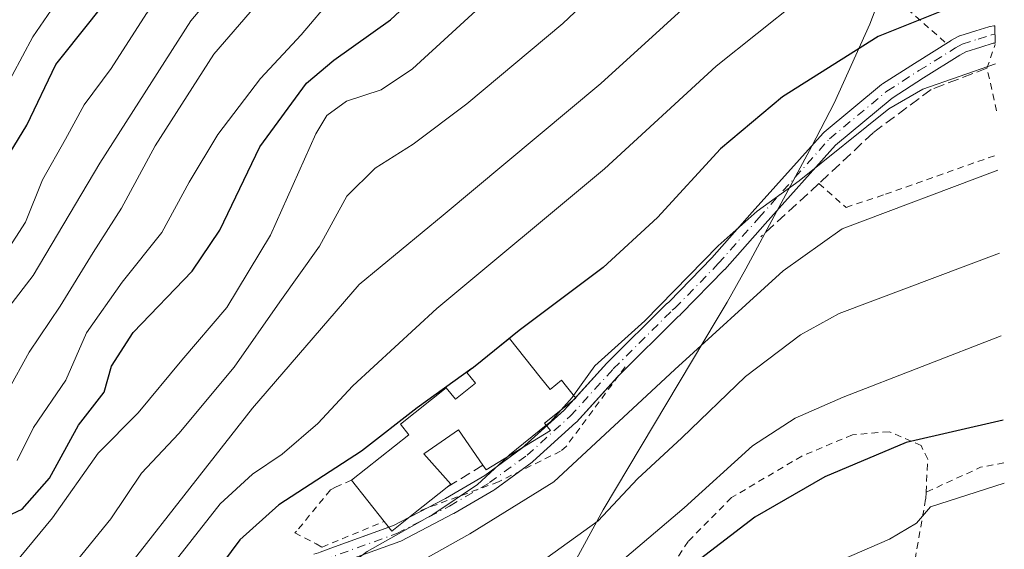
# Model space of a CAD drawing. Units: metres. Extents: x 637287 to 640701, y 4773768 to 4775737.
# Drawn here: x 640533 to 640682, y 4774895 to 4774975 of the extents above; entities that cross this region are included whole.
import ezdxf

# ---------------------------------------------------------------- set-up
doc = ezdxf.new("R2010")
doc.units = ezdxf.units.M
doc.header["$MEASUREMENT"] = 0
for name, pattern in [('DGN Style 2', [1.6480167562047852, 0.988810053722871, -0.6592067024819142]), ('DGN Style 3', [2.307223458686699, 1.648016756204785, -0.6592067024819142]), ('DGN Style 4', [2.6384748266838614, 1.318413404963828, -0.6592067024819142, 0.001648016756204785, -0.6592067024819142])]:
    doc.linetypes.add(name, pattern=pattern)
for name, color, linetype, lineweight in [('Alambrada', 7, 'DGN Style 2', 0), ('Arbolado forestal CxS', 92, 'Continuous', 0), ('Camino Cxs', 7, 'Continuous', 0), ('Camino eje', 30, 'DGN Style 4', 13), ('Curva de nivel maestra', 30, 'Continuous', 30), ('Curva de nivel maestra oculto', 30, 'DGN Style 3', 30), ('Curva de nivel normal', 30, 'Continuous', 0), ('Edificación Cxs', 1, 'Continuous', 13), ('Muro lineal', 1, 'DGN Style 3', 13), ('Obra de contención lineal', 1, 'DGN Style 3', 13)]:
    doc.layers.add(name, color=color, linetype=linetype, lineweight=lineweight)

msp = doc.modelspace()

# ---------------------------------------------------------------- linework, layer by layer
at = {"layer": 'Alambrada', "color": 7, "linetype": 'DGN Style 2', "lineweight": 0, "extrusion": (0.2151237986348121, 0.3483479960541997, 0.9123461102596714), "elevation": 1801477.161951303, "flags": 128}
msp.add_lwpolyline([(1963823.04528139, -4013578.273108099), (1963827.674118588, -4013583.449946113), (1963828.505399634, -4013587.5120359)], dxfattribs=at)
at = {"layer": 'Alambrada', "color": 7, "linetype": 'DGN Style 2', "lineweight": 0, "extrusion": (0.3546003905954421, -0.6541235202320218, 0.668117492114095), "elevation": -2895957.108068049, "flags": 128}
msp.add_lwpolyline([(2838859.060137955, 2600872.313399418), (2838855.637600139, 2600873.93438002), (2838846.605642931, 2600874.844258029)], dxfattribs=at)
at = {"layer": 'Alambrada', "color": 7, "linetype": 'DGN Style 2', "lineweight": 0}
for points in [[(640672.9700999996, 4774972.110099999, 327.6649000000034), (640643.5100999996, 4774997.970100001, 316.337400000004), (640642.2701000003, 4774998.100099999, 316.8993000000046), (640638.9301000005, 4774997.4801, 317.742499999993), (640620.9801000003, 4774988.5701, 315.8266000000003), (640603.1601, 4774977.670100001, 319.8377999999939)], [(640653.9401000004, 4774950.7301, 331.9394000000029), (640658.0301000001, 4774947.140100001, 334.2508999999991), (640663.9700999996, 4774949.120100001, 334.4713999999949), (640680.9034000002, 4774955.1151, 334.3843000000052)], [(640624.6601, 4774923.0601, 331.8920999999973), (640615.7901, 4774911.0701, 333.252999999997), (640614.9101, 4774910.3201, 333.2765999999974), (640605.5401, 4774905.690099999, 332.5307999999932), (640592.9600999998, 4774901.0601, 333.3717000000034)], [(640670.1101000002, 4774904.110099999, 356.3833000000013), (640670.3701, 4774909.110099999, 355.6270999999979), (640669.3701, 4774911.1601, 353.6931999999942), (640664.5201000003, 4774913.2601, 350.5176999999967), (640658.9801000003, 4774912.790100001, 349.3515000000043), (640651.3501000004, 4774909.5701, 348.6978999999992), (640640.7301000003, 4774903.300100001, 348.9437000000034), (640634.1700999998, 4774896.6801, 348.8252000000066), (640631.8501000004, 4774893.120100001, 350.0636999999988)], [(640583.3201000001, 4774905.9301, 329.2065000000002), (640581.0201000003, 4774904.950099999, 327.8564999999944), (640580.1401000004, 4774904.450099999, 327.5930999999982), (640575.0201000003, 4774898.210100001, 328.8638000000064), (640574.7701000003, 4774897.960100001, 328.9729999999981), (640578.0201000003, 4774896.3301, 329.2544000000053), (640578.8901000004, 4774895.8301, 329.4462000000058), (640588.2600999996, 4774899.700099999, 332.7782000000007)], [(640670.1101000002, 4774904.110099999, 356.3833000000013), (640670.0500999996, 4774903.050100001, 356.2357999999949), (640668.5701000001, 4774894.6601, 357.2850000000035), (640667.2001, 4774880.960100001, 362.8803000000044), (640666.1300999997, 4774860.0101, 371.3000999999931), (640664.5201000003, 4774842.340100001, 375.7256999999955), (640663.3201000001, 4774834.470100001, 378.2841000000044)]]:
    msp.add_polyline3d(points, dxfattribs=at)
at = {"layer": 'Arbolado forestal CxS', "color": 92, "linetype": 'Continuous', "lineweight": 0}
for points in [[(640676.1600000003, 4775184.756200001, 228.7926000000007), (640679.8929000003, 4775004.038899999, 308.6589999999997), (640671.0632999997, 4774999.845899999, 311.2566999999981), (640670.3772999998, 4774999.521700001, 311.4357000000018), (640666.7235000003, 4774988.4867, 317.6931000000041), (640666.2459000006, 4774987.062100001, 318.4523000000045), (640661.6359000001, 4774974.813300001, 323.5581999999995), (640656.2345000004, 4774962.892300001, 326.420100000003), (640652.8657000001, 4774956.365700001, 327.9998999999953), (640642.8657000001, 4774937.835700001, 331.7823000000063), (640640.0651000004, 4774932.819900001, 332.8021000000008), (640638.5839000001, 4774930.297300001, 333.2026000000042), (640621.3607000001, 4774901.4487, 338.4253000000026), (640605.7229000004, 4774872.7609, 347.8677000000025), (640585.3135000002, 4774833.786499999, 358.3540999999968), (640570.4710999997, 4774804.672499999, 359.4171000000061), (640565.4951, 4774795.5099, 360.0374000000011), (640558.7748999996, 4774784.6823, 361.4560999999958), (640549.6749, 4774771.0123, 363.9180999999954), (640549.4839000005, 4774770.7259, 364.0234999999957), (640541.8605000004, 4774760.0877, 366.6540999999997), (640533.5579000004, 4774749.970899999, 367.3487000000023)], [(640679.8929000003, 4775004.038899999, 308.6589999999997), (640671.0632999997, 4774999.845899999, 311.2566999999981), (640670.3772999998, 4774999.521700001, 311.4357000000018), (640666.7235000003, 4774988.4867, 317.6931000000041), (640666.2459000006, 4774987.062100001, 318.4523000000045), (640661.6359000001, 4774974.813300001, 323.5581999999995), (640656.2345000004, 4774962.892300001, 326.420100000003), (640652.8657000001, 4774956.365700001, 327.9998999999953), (640642.8657000001, 4774937.835700001, 331.7823000000063), (640640.0651000004, 4774932.819900001, 332.8021000000008), (640638.5839000001, 4774930.297300001, 333.2026000000042), (640621.3607000001, 4774901.4487, 338.4253000000026), (640605.7229000004, 4774872.7609, 347.8677000000025), (640585.3135000002, 4774833.786499999, 358.3540999999968), (640570.4710999997, 4774804.672499999, 359.4171000000061), (640565.4951, 4774795.5099, 360.0374000000011), (640558.7748999996, 4774784.6823, 361.4560999999958), (640549.6749, 4774771.0123, 363.9180999999954), (640549.4839000005, 4774770.7259, 364.0234999999957), (640541.8605000004, 4774760.0877, 366.6540999999997), (640533.5579000004, 4774749.970899999, 367.3487000000023)]]:
    msp.add_polyline3d(points, dxfattribs=at)
at = {"layer": 'Camino Cxs', "color": 7, "linetype": 'Continuous', "lineweight": 0, "extrusion": (-0.009013193027510961, 0.4362651964907063, 0.8997729939725765), "elevation": 2077674.970734404, "flags": 128}
msp.add_lwpolyline([(-739173.2392836693, -4283426.621228664), (-739173.2392836693, -4283423.710318015)], dxfattribs=at)
at = {"layer": 'Camino Cxs', "color": 7, "linetype": 'Continuous', "lineweight": 0, "extrusion": (-0.5564692952037635, 0.6986746735750922, 0.4496616772643242), "elevation": 2979779.82232375, "flags": 128}
msp.add_lwpolyline([(-3475903.12323234, -1499733.150544198), (-3475906.674418733, -1499733.643491483), (-3475908.650023061, -1499734.349381246)], dxfattribs=at)
at = {"layer": 'Camino Cxs', "color": 7, "linetype": 'Continuous', "lineweight": 0, "extrusion": (0.2504446325873866, 0.2748581844422541, 0.928294384585664), "elevation": 1473172.184696718, "flags": 128}
msp.add_lwpolyline([(2742461.909314279, -3676805.43974563), (2742461.909314279, -3676806.023858222)], dxfattribs=at)
at = {"layer": 'Camino Cxs', "color": 7, "linetype": 'Continuous', "lineweight": 0, "extrusion": (0.07237167890952388, 0.06541166029284391, 0.9952304531059882), "elevation": 359028.4059484564, "flags": 128}
msp.add_lwpolyline([(3112860.453602565, -3659419.721093329), (3112860.453602565, -3659424.576977186)], dxfattribs=at)
at = {"layer": 'Camino Cxs', "color": 7, "linetype": 'Continuous', "lineweight": 0, "extrusion": (0.06498256094160104, 0.03392241984824189, 0.997309649108596), "elevation": 203935.8031969457, "flags": 128}
msp.add_lwpolyline([(3936417.62076937, -2770028.404887621), (3936417.62076937, -2770031.483850094)], dxfattribs=at)
at = {"layer": 'Camino Cxs', "color": 7, "linetype": 'Continuous', "lineweight": 0, "extrusion": (-0.2861123669804221, 0.05309193517686626, 0.956724077192602), "elevation": 70546.20983088773, "flags": 128}
msp.add_lwpolyline([(-4811628.57217553, -230795.9924670954), (-4811628.949233992, -230795.3185761356), (-4811630.555559128, -230793.1755960099)], dxfattribs=at)
at = {"layer": 'Camino Cxs', "color": 7, "linetype": 'Continuous', "lineweight": 0}
for points in [[(640578.5805000003, 4774895.0799, 329.4955999999947), (640580.1978000002, 4774895.662500001, 329.6907999999967), (640589.6667, 4774899.0733, 332.5969999999944), (640597.5115, 4774903.168500001, 331.7335000000021), (640603.4765, 4774906.6489, 332.0146999999997), (640609.0179000003, 4774910.7093, 333.1665999999968), (640615.4435000002, 4774916.516899999, 332.2673000000068), (640621.9096999997, 4774923.6139, 330.6083999999973), (640621.9539000001, 4774923.6601, 330.6016999999993), (640630.8635, 4774932.524499999, 330.5132000000012), (640630.9448999995, 4774932.5987, 330.5184000000008), (640630.9874999998, 4774932.632900001, 330.523000000001), (640631.2933, 4774932.8685, 330.559699999998), (640637.7773000002, 4774939.530099999, 330.5314999999973), (640643.8690999999, 4774946.4045, 330.1300000000047), (640654.5658999998, 4774958.3715, 328.9523999999947), (640654.7021000005, 4774958.5033, 328.9459999999963), (640663.3799000002, 4774965.705499999, 328.2756999999983), (640663.5087000001, 4774965.799699999, 328.2614000000031), (640668.3443, 4774968.8981, 328.0175000000018), (640673.8847000003, 4774972.3717, 327.6275000000023), (640673.9250999996, 4774972.3959, 327.6201000000001), (640673.9534999998, 4774972.411900001, 327.6153000000049), (640674.9634999996, 4774972.9619, 327.4437999999937), (640675.1404999997, 4774973.0417, 327.4204000000027), (640675.2012999998, 4774973.062100001, 327.4155000000028), (640677.6031, 4774973.8047, 327.2397999999957), (640679.5702999998, 4774974.440500001, 327.0985999999975), (640679.7443000004, 4774974.483899999, 327.0923000000039), (640679.7827000003, 4774974.489900001, 327.0926000000036), (640680.3466999996, 4774974.572100001, 327.1003999999957), (640680.5011, 4774974.593599999, 327.1030000000028), (640680.5552000003, 4774971.975000001, 328.3732000000018), (640680.2659, 4774971.9329, 328.3698000000004), (640678.3870999999, 4774971.3257, 328.5145000000048), (640676.0931000002, 4774970.6165, 328.6423999999971), (640675.2319, 4774970.147500001, 328.7663999999932), (640669.7361000003, 4774966.702099999, 329.2528000000021), (640664.9789000005, 4774963.653700001, 329.6437000000006), (640656.4398999996, 4774956.5667, 330.3660999999993), (640645.8113000002, 4774944.675899999, 331.5390999999945), (640639.7030999997, 4774937.7829, 331.8920999999973), (640639.6617000002, 4774937.738500001, 331.8940000000002), (640633.0916999998, 4774930.988500001, 332.1429999999964), (640632.9956999999, 4774930.899300001, 332.1417999999976), (640632.9530999997, 4774930.8651, 332.1389000000054), (640632.6387, 4774930.6231, 332.1128000000026), (640623.8103, 4774921.839299999, 332.0176000000066), (640617.3229, 4774914.7193, 332.3515999999945), (640617.2336999997, 4774914.6303, 332.3788000000059), (640610.7117, 4774908.7357, 332.6956999999966), (640610.6759000003, 4774908.704299999, 332.6915000000009), (640610.6085000001, 4774908.651500001, 332.6839999999939), (640604.9584999997, 4774904.511499999, 332.7350000000006), (640604.8453000003, 4774904.4373, 332.7309999999998), (640598.7927000001, 4774900.905900001, 332.7859000000026), (640598.7417000001, 4774900.877699999, 332.7890999999945), (640590.7917, 4774896.727700001, 332.5258999999933), (640590.6327000001, 4774896.6579, 332.5301999999938), (640579.8383999999, 4774892.769500001, 330.1864999999962)], [(640617.1562999999, 4774918.3968, 331.4195999999938), (640621.9096999997, 4774923.6139, 330.6083999999973), (640621.9539000001, 4774923.6601, 330.6016999999993), (640630.8635, 4774932.524499999, 330.5132000000012), (640630.9448999995, 4774932.5987, 330.5184000000008), (640630.9874999998, 4774932.632900001, 330.523000000001), (640631.2933, 4774932.8685, 330.559699999998), (640637.7773000002, 4774939.530099999, 330.5314999999973), (640643.8690999999, 4774946.4045, 330.1300000000047), (640654.5658999998, 4774958.3715, 328.9523999999947), (640654.7021000005, 4774958.5033, 328.9459999999963), (640663.3799000002, 4774965.705499999, 328.2756999999983), (640663.5087000001, 4774965.799699999, 328.2614000000031), (640668.3443, 4774968.8981, 328.0175000000018), (640673.8847000003, 4774972.3717, 327.6275000000023), (640673.9250999996, 4774972.3959, 327.6201000000001), (640673.9534999998, 4774972.411900001, 327.6153000000049), (640674.9634999996, 4774972.9619, 327.4437999999937), (640675.1404999997, 4774973.0417, 327.4204000000027), (640675.2012999998, 4774973.062100001, 327.4155000000028), (640677.6031, 4774973.8047, 327.2397999999957), (640679.5702999998, 4774974.440500001, 327.0985999999975), (640679.7443000004, 4774974.483899999, 327.0923000000039), (640679.7827000003, 4774974.489900001, 327.0926000000036), (640680.3466999996, 4774974.572100001, 327.1003999999957), (640680.5011999998, 4774974.593599999, 327.1030000000028)], [(640680.5553000001, 4774971.975000001, 328.3732000000018), (640680.2659, 4774971.9329, 328.3698000000004), (640678.3870999999, 4774971.3257, 328.5145000000048), (640676.0931000002, 4774970.6165, 328.6423999999971), (640675.2319, 4774970.147500001, 328.7663999999932), (640669.7361000003, 4774966.702099999, 329.2528000000021), (640664.9789000005, 4774963.653700001, 329.6437000000006), (640656.4398999996, 4774956.5667, 330.3660999999993), (640645.8113000002, 4774944.675899999, 331.5390999999945), (640639.7030999997, 4774937.7829, 331.8920999999973), (640639.6617000002, 4774937.738500001, 331.8940000000002), (640633.0916999998, 4774930.988500001, 332.1429999999964), (640632.9956999999, 4774930.899300001, 332.1417999999976), (640632.9530999997, 4774930.8651, 332.1389000000054), (640632.6387, 4774930.6231, 332.1128000000026), (640623.8103, 4774921.839299999, 332.0176000000066), (640623.5268000001, 4774921.528100001, 332.0157000000036)], [(640623.5268000001, 4774921.528100001, 332.0157000000036), (640617.3229, 4774914.7193, 332.3515999999945), (640617.2336999997, 4774914.6303, 332.3788000000059), (640610.7117, 4774908.7357, 332.6956999999966), (640610.6759000003, 4774908.704299999, 332.6915000000009), (640610.6085000001, 4774908.651500001, 332.6839999999939), (640608.6935000002, 4774907.248299999, 332.444399999993)], [(640594.6977000004, 4774901.6996, 332.9949000000051), (640597.5115, 4774903.168500001, 331.7335000000021), (640603.4765, 4774906.6489, 332.0146999999997), (640609.0179000003, 4774910.7093, 333.1665999999968), (640609.2185000004, 4774910.8906, 333.1812999999966)], [(640608.6935000002, 4774907.248299999, 332.444399999993), (640604.9584999997, 4774904.511499999, 332.7350000000006), (640604.8453000003, 4774904.4373, 332.7309999999998), (640598.7927000001, 4774900.905900001, 332.7859000000026), (640598.7417000001, 4774900.877699999, 332.7890999999945), (640590.7917, 4774896.727700001, 332.5258999999933), (640590.6327000001, 4774896.6579, 332.5301999999938), (640579.8383999999, 4774892.769500001, 330.1864999999962)], [(640577.6401000004, 4774894.770099999, 329.3380000000034), (640578.3721000003, 4774894.982899999, 329.466499999995), (640578.5805000003, 4774895.0799, 329.4955999999947), (640580.1978000002, 4774895.662500001, 329.6907999999967), (640588.9639999997, 4774898.8202, 332.4008999999933)]]:
    msp.add_polyline3d(points, dxfattribs=at)
at = {"layer": 'Camino eje', "color": 30, "linetype": 'DGN Style 4', "lineweight": 13}
msp.add_polyline3d([(640577.5201000003, 4774893.170100001, 329.442200000005), (640579.0220999997, 4774893.857100001, 329.7692999999999), (640590.1901000004, 4774897.880100001, 332.1548000000039), (640598.1401000004, 4774902.030099999, 332.122000000003), (640604.1901000004, 4774905.5601, 332.3482999999979), (640609.8400999998, 4774909.700099999, 332.8678000000073), (640616.3618999999, 4774915.594699999, 332.2713999999978), (640622.8706999999, 4774922.738399999, 331.2638000000007), (640631.7803999997, 4774931.602800001, 331.320000000007), (640632.1601, 4774931.895099999, 331.3646000000008), (640638.7301000003, 4774938.645099999, 331.215200000006), (640644.8400999998, 4774945.540100001, 330.8334999999934), (640655.5351, 4774957.505100001, 329.6526000000013), (640664.2100999998, 4774964.7051, 328.9516000000003), (640669.0401, 4774967.800100001, 328.6192000000011), (640674.5751, 4774971.270099999, 328.1827999999951), (640675.5850999998, 4774971.8201, 328.0247999999993), (640677.9951, 4774972.565099999, 327.8702000000048), (640679.9700999996, 4774973.203500001, 327.7284000000073), (640680.5280999999, 4774973.284800001, 327.7360999999946)], dxfattribs=at)
at = {"layer": 'Curva de nivel maestra', "color": 30, "linetype": 'Continuous', "lineweight": 30, "flags": 128}
for points, elevation in [([(640528.5199999996, 4774950.1501), (640534.29, 4774959.5701), (640538.6600000003, 4774968.720100001), (640543.8600000005, 4774975.200099999), (640548.0499999998, 4774980.540100001), (640555.6699999999, 4774989.850099999), (640563.1200000001, 4774999.220100001), (640578.04, 4775013.190099999), (640596.5599999997, 4775027.7301), (640617.2100000001, 4775040.790100001), (640630.7699999996, 4775050.4801), (640638.8099999997, 4775055.4801), (640645.0199999996, 4775057.440099999), (640653.7300000006, 4775057.5801), (640678.8295, 4775055.520199999)], 275), ([(640528.8300000001, 4774899.3301), (640533.5700000003, 4774901.5701), (640537.7199999997, 4774906.2401), (640542.1200000001, 4774914.2401), (640545.9600000001, 4774919.2401), (640547.0800000001, 4774923.1601), (640550.3600000005, 4774928.2601), (640559.25, 4774937.520099999), (640563.4400000004, 4774943.710100001), (640569.5, 4774956.270099999), (640576.5300000003, 4774965.9001), (640580.6900000004, 4774969.380100001), (640589.2100000001, 4774975.4801), (640610.1600000003, 4774994.960100001), (640634.7999999998, 4775013.7501), (640645.5700000003, 4775019.960100001), (640654.0599999997, 4775021.880100001), (640666.8899999997, 4775022.7401), (640679.4831999998, 4775023.875399999)], 300), ([(640680.4254999999, 4774978.254799999), (640672.1699999999, 4774976.6801), (640662.8799999999, 4774972.950099999), (640648.4299999997, 4774963.8201), (640639.04, 4774956.0101), (640629.54, 4774945.610099999), (640621.3399999999, 4774938.0701), (640608.6699999999, 4774928.550100001), (640601.9983000001, 4774923.173400001)], 325), ([(640601.5048000002, 4774922.7807), (640593.2300000006, 4774916.870100001), (640584.8499999996, 4774910.3201), (640572.3399999999, 4774902.200099999), (640566.4699999997, 4774896.920100001), (640562.54, 4774891.610099999), (640558.1799999997, 4774885.950099999), (640552.7100000001, 4774876.540100001), (640547.8600000005, 4774869.360099999), (640544.5999999996, 4774860.920100001), (640541.5700000003, 4774855.370100001), (640537.6500000004, 4774850.9101), (640533.8799999999, 4774845.5601), (640532.2999999998, 4774841.0101)], 325), ([(640681.7315999996, 4774915.021500001), (640667.0899999999, 4774911.630100001), (640654.8300000001, 4774906.450099999), (640644.2300000006, 4774900.350099999), (640633.8899999997, 4774892.4101), (640627.5599999997, 4774886.620100001), (640618.1399999997, 4774879.0601), (640605.9100000003, 4774870.860099999), (640593.9699999997, 4774862.2401), (640586.0899999999, 4774856.440099999), (640578.8200000003, 4774848.390100001), (640572.7599999999, 4774840.110099999), (640568.4800000006, 4774834.590100001), (640563.5700000003, 4774826.630100001), (640554.6200000001, 4774815.5001), (640544.6699999999, 4774805.210100001), (640535.9199999999, 4774797.6801), (640529.8200000003, 4774791.350099999)], 350)]:
    msp.add_lwpolyline(points, dxfattribs=dict(at, elevation=elevation))
at = {"layer": 'Curva de nivel maestra oculto', "color": 30, "linetype": 'DGN Style 3', "lineweight": 30, "elevation": 325, "flags": 128}
msp.add_lwpolyline([(640601.9983000001, 4774923.173400001), (640601.5599999997, 4774922.8201), (640601.5048000002, 4774922.7807)], dxfattribs=at)
at = {"layer": 'Curva de nivel normal', "color": 30, "linetype": 'Continuous', "lineweight": 0, "flags": 128}
for points, elevation in [([(640528.9000000004, 4774961.230000001), (640535.2000000002, 4774972.9), (640542.9400000004, 4774984.230000001), (640554.1799999997, 4774998.230000001), (640563.0499999998, 4775008.560000001), (640570.8200000003, 4775016.230000001), (640584.3700000001, 4775027.230000001), (640601.5499999998, 4775038.619999999), (640614, 4775047.480000001), (640623.7100000001, 4775055.289999999), (640634.4600000001, 4775062.15), (640640.0199999996, 4775064.539999999), (640678.6990999999, 4775061.832800001)], 270), ([(640529.6799999997, 4774938.130000001), (640534.1100000005, 4774944.9), (640536.6600000003, 4774951.300000001), (640540.1600000003, 4774957.439999999), (640542.9400000004, 4774962.640000001), (640547.04, 4774968.109999999), (640552.3799999999, 4774976.41), (640559, 4774985.130000001), (640571.6799999997, 4774999.279999999), (640584.2000000002, 4775010.050000001), (640599.79, 4775021.539999999), (640607.9600000001, 4775027.42), (640620.0599999997, 4775034), (640637.4699999997, 4775045.49), (640647.5300000003, 4775051), (640652.8700000001, 4775051.710000001), (640664.1799999997, 4775050.050000001), (640678.9778000005, 4775048.340700001)], 280.0000000000001), ([(640527.8399999999, 4774927.300000001), (640535.2400000002, 4774936.84), (640545.3099999997, 4774953.800000001), (640559.0800000001, 4774975.310000001), (640573.9600000001, 4774993.01), (640585.2000000002, 4775002.84), (640601.6299999999, 4775015.02), (640610.0300000003, 4775021.449999999), (640620.2599999999, 4775027.060000001), (640631.6100000005, 4775034.140000001), (640646.5700000003, 4775042.09), (640654.8799999999, 4775043.9), (640661.9699999997, 4775043.890000001), (640679.1026, 4775042.296499999)], 285), ([(640528.04, 4774913.41), (640534.6600000003, 4774925.279999999), (640539.3499999996, 4774932.199999999), (640544.3099999997, 4774940.33), (640548.5999999996, 4774947.02), (640553.6600000003, 4774956.430000001), (640562.5199999996, 4774970.300000001), (640571.9199999999, 4774981.180000001), (640582.3899999997, 4774991.539999999), (640603.2699999996, 4775007.82), (640613.9900000002, 4775015.060000001), (640620.29, 4775019.74), (640631.6600000003, 4775026.83), (640645.8899999997, 4775034.66), (640651.6600000003, 4775036.960000001), (640659.7000000002, 4775037.65), (640679.2251000004, 4775036.369700001)], 290), ([(640532.8200000003, 4774908.91), (640535.3099999997, 4774913.91), (640540.1699999999, 4774921.029999999), (640543.3099999997, 4774928.189999999), (640548.6799999997, 4774935.83), (640554.6900000004, 4774943.350000001), (640558.7999999998, 4774950.960000001), (640563.1299999999, 4774958.130000001), (640569.5800000001, 4774966.619999999), (640575.7199999997, 4774973.230000001), (640580.5199999996, 4774978.9), (640585.2800000003, 4774983.230000001), (640590.04, 4774987.99), (640598.1299999999, 4774995.26), (640605.1799999997, 4775000.960000001), (640610.8899999997, 4775005.119999999), (640617.1500000004, 4775009.199999999), (640624.5499999998, 4775014.9), (640640.9600000001, 4775025.550000001), (640650.0599999997, 4775028.640000001), (640658.2999999998, 4775029.640000001), (640679.3426000001, 4775030.680000001)], 295), ([(640530.54, 4774891), (640538.1500000004, 4774900.27), (640545.0800000001, 4774910), (640551.0899999999, 4774916.100000001), (640557.7300000006, 4774924.08), (640564.4800000006, 4774932.02), (640571.1100000005, 4774942.960000001), (640577.9600000001, 4774958.230000001), (640579.6200000001, 4774961.01), (640582.5800000001, 4774963.199999999), (640587.8200000003, 4774964.9), (640592.5700000003, 4774968.050000001), (640604.5199999996, 4774979.100000001), (640617.0499999998, 4774991.439999999), (640624.8499999996, 4774997.480000001), (640632.6699999999, 4775003.680000001), (640640.8099999997, 4775008.82), (640647.5199999996, 4775011.82), (640655.3600000005, 4775013.41), (640665.5599999997, 4775013.430000001), (640679.6878000004, 4775013.966700001)], 304.9999999999999), ([(640530.2000000002, 4774875.119999999), (640537.5700000003, 4774888.49), (640547, 4774900.100000001), (640551.5999999996, 4774906.980000001), (640557.2599999999, 4774912.970000001), (640565.5999999996, 4774923), (640572.5, 4774932.9), (640578.5199999996, 4774941.300000001), (640582.6399999997, 4774948.84), (640586.9000000004, 4774953.09), (640592.6299999999, 4774956.699999999), (640600.7400000002, 4774962.77), (640615.2599999999, 4774974.9), (640627.2300000006, 4774986.279999999), (640632.79, 4774993.16), (640636.8600000005, 4774997.460000001), (640641.7400000002, 4775000.82), (640650.4000000004, 4775002.66), (640667.7999999998, 4775003.300000001), (640679.9222999997, 4775002.614399999)], 310.0000000000001), ([(640529.3600000005, 4774860.119999999), (640534.5999999996, 4774869.91), (640540.54, 4774881.24), (640568.3600000005, 4774916.800000001), (640584.4800000006, 4774935.49), (640597.2000000002, 4774945.980000001), (640620.9800000006, 4774965.880000001), (640639.9199999999, 4774983.130000001), (640651.4199999999, 4774991.029999999), (640658.3899999997, 4774993.34), (640664.75, 4774994.25), (640680.0785999997, 4774995.0482)], 314.9999999999999), ([(640680.2577000001, 4774986.377400001), (640663.1699999999, 4774985.17), (640658.5599999997, 4774983.359999999), (640650.8099999997, 4774978.350000001), (640638.4299999997, 4774968.5), (640621.5599999997, 4774952.980000001), (640596.2100000001, 4774931.859999999), (640583.5599999997, 4774920.199999999), (640578.2400000002, 4774914.49), (640572.8499999996, 4774909.859999999), (640568.3700000001, 4774906.84), (640563.5199999996, 4774902.34), (640555.04, 4774891.58), (640547.8600000005, 4774880.359999999), (640543.6100000005, 4774873.119999999), (640541.8700000001, 4774865.199999999), (640537.5300000003, 4774857.039999999), (640531.1399999997, 4774848.24)], 320), ([(640680.6202999996, 4774968.822000001), (640669.5999999996, 4774965), (640664.4900000002, 4774962.029999999), (640650.9500000002, 4774951.16), (640644.6200000001, 4774946.550000001), (640638.7199999997, 4774941.34), (640627.6399999997, 4774930.02), (640620.0599999997, 4774923.230000001), (640616.8732000003, 4774918.748000001)], 330), ([(640680.9522000002, 4774952.754600001), (640657.4199999999, 4774943.880000001), (640648.5499999998, 4774937.57), (640632.1699999999, 4774922.65), (640613.8799999999, 4774905.699999999), (640601.2300000006, 4774897.850000001), (640593.1900000004, 4774893.350000001), (640586.9400000004, 4774889.350000001), (640576.7400000002, 4774879.869999999), (640569.8600000005, 4774871.91), (640566.7999999998, 4774867.560000001), (640562.9400000004, 4774864.51), (640554.7400000002, 4774860.119999999), (640553.3899999997, 4774858.07), (640552.9800000006, 4774855.59), (640549.9400000004, 4774851.369999999), (640543.5499999998, 4774847.24), (640540.2699999996, 4774843.4), (640539.7999999998, 4774839.25), (640540.5999999996, 4774832.529999999), (640540.1799999997, 4774829.430000001), (640538.9600000001, 4774827.720000001), (640531.9000000004, 4774820.980000001)], 335), ([(640681.2114000004, 4774940.204800001), (640656.9800000006, 4774931.09), (640651.1299999999, 4774927.9), (640642.8200000003, 4774921.609999999), (640633.2300000006, 4774912.33), (640626.5199999996, 4774906.15), (640620.5800000001, 4774899.800000001), (640612.8600000005, 4774894.180000001), (640595.7300000006, 4774885.09), (640585.1799999997, 4774878.300000001), (640580.2400000002, 4774874.140000001), (640566.2300000006, 4774858.630000001), (640559.3499999996, 4774848.24), (640557.0899999999, 4774842.91), (640554.5499999998, 4774837.890000001), (640552.1299999999, 4774835.180000001), (640548.5499999998, 4774832.220000001), (640544.7999999998, 4774825.24), (640537.3200000003, 4774818.310000001), (640532.0599999997, 4774815.189999999)], 339.9999999999999), ([(640681.4687999999, 4774927.746200001), (640657.6100000005, 4774918.470000001), (640650.3399999999, 4774915.300000001), (640643.8899999997, 4774911.100000001), (640633.5599999997, 4774901.779999999), (640620.2300000006, 4774890.42), (640612.3200000003, 4774884.779999999), (640604.4299999997, 4774880.66), (640593.0899999999, 4774873.310000001), (640579.3899999997, 4774860.76), (640568.9100000003, 4774847.039999999), (640563.4000000004, 4774838.710000001), (640551.9000000004, 4774822.970000001), (640546.9000000004, 4774818.560000001), (640541.2400000002, 4774812.02), (640531.1699999999, 4774801.67), (640522.9600000001, 4774792.460000001), (640513.6200000001, 4774784.26), (640506.4199999999, 4774773.59), (640503.2999999998, 4774768.5), (640497.5800000001, 4774763.539999999), (640493.4600000001, 4774758.91), (640487.8200000003, 4774752.82)], 345), ([(640616.8732000003, 4774918.748000001), (640616.6399999997, 4774918.42), (640614.9985999997, 4774916.566500001)], 330), ([(640614.9985999997, 4774916.566500001), (640613.3899999997, 4774914.75), (640612.7324999999, 4774914.2204)], 330), ([(640612.7324999999, 4774914.2204), (640607.2199999997, 4774909.779999999), (640606.8842000002, 4774909.468400001)], 330), ([(640606.8842000002, 4774909.468400001), (640602.3499999996, 4774905.26), (640595.6200000001, 4774900.77), (640585.6799999997, 4774895.16), (640578.5999999996, 4774889.869999999), (640572.8499999996, 4774887.810000001), (640568.2599999999, 4774885.060000001), (640563.9199999999, 4774880.57), (640558.2800000003, 4774873.24), (640551.2999999998, 4774865.930000001), (640548.9100000003, 4774861.65), (640548.4900000002, 4774859.26), (640546.4600000001, 4774856.24), (640540.6600000003, 4774849.91), (640537.2800000003, 4774845.470000001), (640536.0099999999, 4774841.5), (640535.2400000002, 4774834.52), (640534.2599999999, 4774831.41), (640532.3099999997, 4774829.279999999)], 330), ([(640681.9286000002, 4774905.4868), (640670.7599999999, 4774901.9), (640668.6799999997, 4774899.449999999), (640664.5899999999, 4774897), (640653.2300000006, 4774892.109999999), (640640.9600000001, 4774885.230000001), (640625.1500000004, 4774873.180000001), (640615.9600000001, 4774866.939999999), (640606.1600000003, 4774861.15), (640585.8399999999, 4774845.08), (640575.79, 4774833.810000001), (640569.75, 4774824.49), (640564.2800000003, 4774813.859999999), (640557.1900000004, 4774803.9), (640544.5700000003, 4774790.800000001), (640532, 4774779.680000001), (640525.8499999996, 4774773.699999999), (640524.1900000004, 4774770.76), (640524.4299999997, 4774768.930000001), (640525.1799999997, 4774767.119999999), (640524.1200000001, 4774764.609999999), (640520.4299999997, 4774761.26), (640515.0599999997, 4774757.949999999)], 355)]:
    msp.add_lwpolyline(points, dxfattribs=dict(at, elevation=elevation))
at = {"layer": 'Edificación Cxs', "color": 1, "linetype": 'Continuous', "lineweight": 13, "elevation": 333.3717000000032, "flags": 128}
msp.add_lwpolyline([(640611.8501000004, 4774921.470100001), (640613.3201000001, 4774919.640100001), (640615.0500999996, 4774921.020099999), (640615.8000999996, 4774920.0801), (640617.2100999998, 4774918.3301), (640612.4700999996, 4774914.550100001), (640613.3701, 4774913.420100001), (640603.6700999998, 4774907.5101), (640603.1901000004, 4774908.220100001), (640599.4801000003, 4774913.520099999), (640594.2801000001, 4774909.890100001), (640598.3201000001, 4774905.3101), (640597.7801000001, 4774904.890100001), (640592.9600999998, 4774901.0601), (640589.4200999998, 4774898.2501), (640588.2600999996, 4774899.700099999), (640583.3201000001, 4774905.9301), (640591.9801000003, 4774912.800100001), (640590.7100999998, 4774914.4001), (640597.6401000004, 4774919.890100001), (640599.0201000003, 4774918.1601), (640602.0500999996, 4774920.5701), (640600.7500999998, 4774922.1801), (640607.2100999998, 4774927.3201)], close=True, dxfattribs=at)
at = {"layer": 'Edificación Cxs', "color": 1, "linetype": 'Continuous', "lineweight": 13, "extrusion": (-0.2545983091303952, 0.3210824830031309, 0.9121873382680161), "elevation": 1370347.519989263, "flags": 128}
msp.add_lwpolyline([(-3468656.02317547, -3049687.466459826), (-3468656.02317547, -3049696.182740046)], dxfattribs=at)
at = {"layer": 'Edificación Cxs', "color": 1, "linetype": 'Continuous', "lineweight": 13, "extrusion": (0.2174711933468124, 0.1728038735756783, 0.960648271398827), "elevation": 964752.1675557448, "flags": 128}
msp.add_lwpolyline([(3339864.44698045, -3335362.209163406), (3339864.44698045, -3335355.800571048)], dxfattribs=at)
at = {"layer": 'Edificación Cxs', "color": 1, "linetype": 'Continuous', "lineweight": 13, "extrusion": (-0.007148825852052099, -0.379104206006192, 0.9253263723018769), "elevation": -1814456.085035352, "flags": 128}
msp.add_lwpolyline([(550454.0624222104, 4428858.659525221), (550450.5760306207, 4428855.551170086), (550449.388898798, 4428857.094270876)], dxfattribs=at)
at = {"layer": 'Edificación Cxs', "color": 1, "linetype": 'Continuous', "lineweight": 13}
for points in [[(640583.3201000001, 4774905.9301, 329.2065000000002), (640591.9801000003, 4774912.800100001, 330.5967999999993), (640590.7100999998, 4774914.4001, 328.0418999999966), (640597.6401000004, 4774919.890100001, 327.6652999999933), (640599.0201000003, 4774918.1601, 329.1343000000052), (640602.0500999996, 4774920.5701, 328.8782000000065), (640600.7500999998, 4774922.1801, 327.5458999999973), (640607.2100999998, 4774927.3201, 326.1034000000073), (640611.8501000004, 4774921.470100001, 330.0341000000044)], [(640611.8501000004, 4774921.470100001, 330.0341000000044), (640613.3201000001, 4774919.640100001, 331.2505999999994), (640615.0500999996, 4774921.020099999, 330.4072000000015), (640615.8000999996, 4774920.0801, 330.8611999999994), (640617.2100999998, 4774918.3301, 331.4349999999977), (640612.4700999996, 4774914.550100001, 332.7360999999946), (640613.3701, 4774913.420100001, 332.694399999993), (640603.6700999998, 4774907.5101, 331.8650000000052), (640603.1901000004, 4774908.220100001, 331.9994000000006)], [(640603.1901000004, 4774908.220100001, 331.9994000000006), (640599.4801000003, 4774913.520099999, 330.9799000000057), (640594.2801000001, 4774909.890100001, 332.3506000000052), (640598.3201000001, 4774905.3101, 331.6125000000029), (640597.7801000001, 4774904.890100001, 331.5915999999997)]]:
    msp.add_polyline3d(points, dxfattribs=at)
at = {"layer": 'Muro lineal', "color": 1, "linetype": 'DGN Style 3', "lineweight": 13, "extrusion": (-0.05455475908558415, -0.03357991640454535, 0.9979459742267504), "elevation": -194957.654111021, "flags": 128}
msp.add_lwpolyline([(-3730537.461036996, 3042236.48532977), (-3730537.461036996, 3042230.119538316)], dxfattribs=at)
at = {"layer": 'Obra de contención lineal', "color": 1, "linetype": 'DGN Style 3', "lineweight": 13}
msp.add_polyline3d([(640679.3101000005, 4774968.1801, 330.1359999999986), (640670.9001000002, 4774964.970100001, 330.2070999999996), (640662.1101000002, 4774958.4101, 331.2449999999953), (640653.9401000004, 4774950.7301, 331.9394000000029), (640645.1501000002, 4774942.6801, 332.0849000000017)], dxfattribs=at)

doc.saveas('drawing.dxf')
